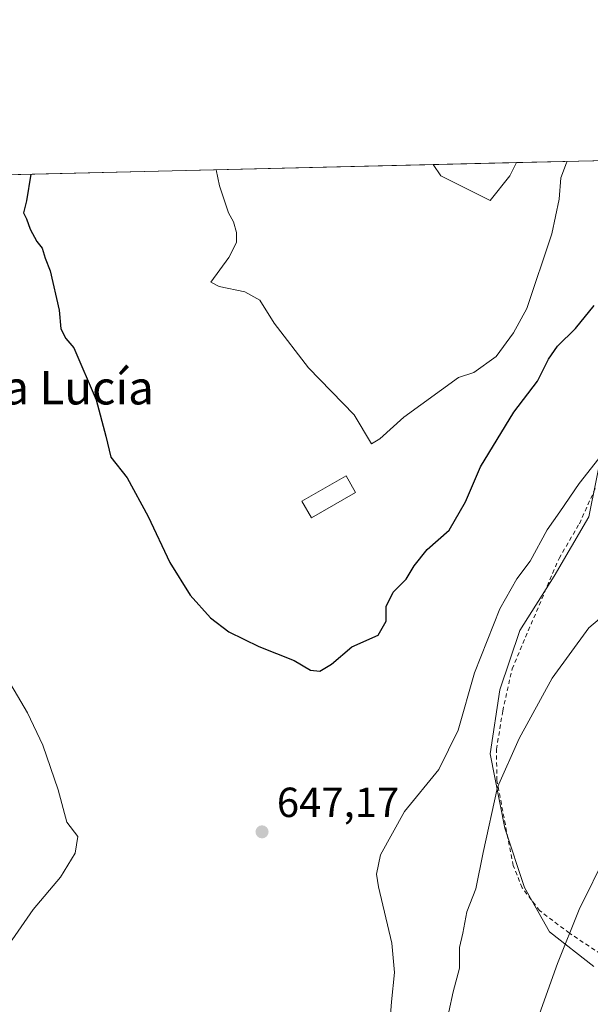
# Model space of a CAD drawing. Units: metres. Extents: x 662028 to 665495, y 4730332 to 4732726.
# Drawn here: x 663885 to 664021, y 4732492 to 4732726 of the extents above; entities that cross this region are included whole.
import ezdxf
from ezdxf.enums import TextEntityAlignment as Align

# ---------------------------------------------------------------- set-up
doc = ezdxf.new("R2010")
doc.units = ezdxf.units.M
doc.header["$MEASUREMENT"] = 0
doc.linetypes.add('DGN Style 2', pattern=[1.6480167562047852, 0.988810053722871, -0.6592067024819142])
for name, color, linetype, lineweight in [('Alambrada', 7, 'DGN Style 2', 0), ('Comarca CxS', 21, 'Continuous', 0), ('Comunidad Autónoma CxS', 142, 'Continuous', 0), ('Curva de nivel maestra', 30, 'Continuous', 30), ('Curva de nivel normal', 30, 'Continuous', 0), ('Edificación Cxs', 1, 'Continuous', 13), ('Municipio CxS', 4, 'Continuous', 0), ('Pastizal CxS', 92, 'Continuous', 0), ('Prado CxS', 92, 'Continuous', 0), ('Provincia CxS', 1, 'Continuous', 0), ('Punto de cota en terreno', 7, 'Continuous', 0), ('Rótulo de punto de cota en terreno', 7, 'Continuous', 0), ('Suelo desnudo CxS', 253, 'Continuous', 0), ('Texto cartográfico', 7, 'Continuous', 0)]:
    doc.layers.add(name, color=color, linetype=linetype, lineweight=lineweight)
doc.styles.add('Style-Arial', font='txt')

# ---------------------------------------------------------------- blocks, each defined once
blk = doc.blocks.new('*U13')
at = {"layer": 'Prado CxS', "color": 92, "linetype": 'Continuous', "lineweight": 0}
blk.add_polyline3d([(664021.3520999998, 4732501.030099999, 633.6206999999995), (664010.7663000004, 4732509.2643, 635.7553999999947), (664004.8843, 4732519.851100001, 637.1728000000003), (664000.1797000002, 4732533.9671, 639.3499000000012), (663996.6508, 4732551.6107, 641.228099999993), (663999.0027000001, 4732566.9023, 642.5963999999949), (664003.7089999998, 4732581.017899999, 642.5561000000016), (664011.9426999995, 4732593.9575, 642.2644), (664020.1767999995, 4732608.072899999, 643.3175000000047), (664023.7059000004, 4732625.7163, 646.1045000000013)], dxfattribs=at)
blk.add_polyline3d([(664001.3564999999, 4732689.237700001, 658.1343000000053), (663996.6514999998, 4732683.355900001, 658.7909000000072), (663984.8887, 4732689.238100001, 658.658500000005), (663983.1135999998, 4732691.900900001, 658.670299999998), (664002.9227999998, 4732692.370300001, 658.1689000000042)], close=True, dxfattribs=at)
blk = doc.blocks.new('5PATER')
at = {"layer": 'Suelo desnudo CxS', "linetype": 'Continuous', "lineweight": 0}
h = blk.add_hatch(color=51, dxfattribs=at)
edge = h.paths.add_edge_path()
edge.add_ellipse((0, 0), major_axis=(-0.1095731443231308, -0.1110710700762829), ratio=0.9994222409660322, start_angle=0, end_angle=360)

msp = doc.modelspace()

# ---------------------------------------------------------------- linework, layer by layer
at = {"layer": 'Alambrada', "color": 7, "linetype": 'DGN Style 2', "lineweight": 0}
msp.add_polyline3d([(664024.3501000004, 4732503.110099999, 633.101999999999), (664015.5301000001, 4732508.970100001, 634.7881999999954), (664008.4401000004, 4732514.3101, 636.0558000000019), (664004.3000999996, 4732519.7401, 637.1836999999941), (664002.1501000002, 4732525.050100001, 638.1156999999948), (663998.2701000003, 4732545.3101, 640.3347000000067), (663998.1700999998, 4732552.7401, 640.542100000006), (663999.6700999998, 4732561.8301, 641.2206000000006), (664001.8901000004, 4732571.850099999, 641.6980999999942), (664013.0701000001, 4732598.170100001, 642.7026000000042), (664017.9200999998, 4732606.420100001, 643.2133000000031), (664021.8501000004, 4732615.1501, 644.1836000000039)], dxfattribs=at)
at = {"layer": 'Comarca CxS', "color": 21, "linetype": 'Continuous', "lineweight": 0, "flags": 128}
msp.add_lwpolyline([(662461.8682774823, 4730341.248318359), (662082.3600012255, 4730332.259982685), (662073.2919999994, 4730718.225899999), (662044.4432000007, 4731946.129199999), (662044.1555000006, 4731958.372599999), (662028.0100012247, 4732645.579982661), (663458.5784000009, 4732679.473599999), (663526.779, 4732681.0894), (664535.445299999, 4732704.987100001), (664725.6490999993, 4732709.4934), (665439.2400012519, 4732726.399982663), (665469.2490999993, 4731476.479699999), (665474.993, 4731237.2357), (665494.7800012517, 4730413.079982685), (663068.0202999997, 4730355.604499999), (662526.3614983506, 4730342.775767574)], close=True, dxfattribs=at)
at = {"layer": 'Comunidad Autónoma CxS', "color": 142, "linetype": 'Continuous', "lineweight": 0, "flags": 128}
msp.add_lwpolyline([(662461.8682774823, 4730341.248318359), (662082.3600012255, 4730332.259982685), (662073.2919999994, 4730718.225899999), (662044.4432000007, 4731946.129199999), (662044.1555000006, 4731958.372599999), (662028.0100012247, 4732645.579982661), (663458.5784000009, 4732679.473599999), (663526.779, 4732681.0894), (664535.445299999, 4732704.987100001), (664725.6490999993, 4732709.4934), (665439.2400012519, 4732726.399982663), (665469.2490999993, 4731476.479699999), (665474.993, 4731237.2357), (665494.7800012517, 4730413.079982685), (663068.0202999997, 4730355.604499999), (662526.3614983506, 4730342.775767574)], close=True, dxfattribs=at)
at = {"layer": 'Curva de nivel maestra', "color": 30, "linetype": 'Continuous', "lineweight": 30, "elevation": 650, "flags": 128}
msp.add_lwpolyline([(663887.2395000001, 4732689.6295), (663886.2300000006, 4732683.2501), (663885.4800000006, 4732680.420100001), (663886.25, 4732679.0101), (663887.0800000001, 4732676.5101), (663888.7000000002, 4732673.630100001), (663889.9400000004, 4732672.040100001), (663890.6900000004, 4732669.620100001), (663891.8300000001, 4732666.600099999), (663893.9800000006, 4732657.2401), (663894.4400000004, 4732652.8101), (663895.5800000001, 4732650.5001), (663897.5, 4732648.300100001), (663902.8300000001, 4732635.9301), (663905.1600000003, 4732627.2601), (663906.3399999999, 4732622.2601), (663910.1799999997, 4732617.3201), (663915.2000000002, 4732608.1601), (663920.3700000001, 4732597.1501), (663925.2400000002, 4732589.420100001), (663930.0800000001, 4732584.020099999), (663934.4600000001, 4732580.720100001), (663941.5899999999, 4732577.190099999), (663949.9699999997, 4732573.850099999), (663953.9000000004, 4732571.590100001), (663956.0800000001, 4732571.3101), (663958.8700000001, 4732572.970100001), (663963.7100000001, 4732577.090100001), (663969.9800000006, 4732579.9001), (663971.8899999997, 4732583.2301), (663971.9299999997, 4732586.720100001), (663973.5499999998, 4732590.1501), (663976.6699999999, 4732593.190099999), (663978.5700000003, 4732596.420100001), (663981.7000000002, 4732600.270099999), (663986.9400000004, 4732604.870100001), (663990.8099999997, 4732611.6601), (663994.3499999996, 4732619.960100001), (664002.3399999999, 4732632.970100001), (664007.9800000006, 4732640.350099999), (664010.5899999999, 4732645.590100001), (664012.7199999997, 4732648.670100001), (664016.9800000006, 4732652.9101), (664021.4600000001, 4732658.340100001)], dxfattribs=at)
at = {"layer": 'Curva de nivel normal', "color": 30, "linetype": 'Continuous', "lineweight": 0, "flags": 128}
for points, elevation in [([(663931.4137000004, 4732690.676000001), (663932.2199999997, 4732686.890100001), (663934.3200000003, 4732680.440099999), (663935.5199999996, 4732678.290100001), (663936.2699999996, 4732675.720100001), (663936.2800000003, 4732673.370100001), (663934.4199999999, 4732669.780099999), (663930.1200000001, 4732663.9001), (663932.1100000005, 4732662.860099999), (663938.2699999996, 4732661.5801), (663941.7999999998, 4732659.6601), (663945.1900000004, 4732654.190099999), (663953.3799999999, 4732643.4901), (663964.2800000003, 4732632.360099999), (663968.4100000003, 4732625.4001), (663970.3799999999, 4732626.590100001), (663976.0800000001, 4732631.790100001), (663989.1500000004, 4732641.220100001), (663992.8099999997, 4732642.4301), (663998.1200000001, 4732646.210100001), (664002.2199999997, 4732651.840100001), (664005.4000000004, 4732657.640100001), (664011.3499999996, 4732675.460100001), (664013.1299999999, 4732683.670100001), (664013.4699999997, 4732688.7301), (664014.8600000005, 4732692.360099999), (664015.0192999998, 4732692.6569)], 655), ([(663855.9458, 4732688.8881), (663857.2999999998, 4732679.860099999), (663857.5999999996, 4732661.9001), (663858.7199999997, 4732651.790100001), (663860.4199999999, 4732644.520099999), (663868.9500000002, 4732613.7301), (663871.9900000002, 4732601.100099999), (663872.5599999997, 4732594.340100001), (663872.5300000003, 4732589.640100001), (663874.0899999999, 4732584.460100001), (663879.7999999998, 4732572.600099999), (663886.4400000004, 4732561.380100001), (663890.1399999997, 4732553.700099999), (663893.75, 4732543.0701), (663895.8300000001, 4732535.380100001), (663898.4800000006, 4732531.960100001), (663897.8200000003, 4732528.030099999), (663894.3099999997, 4732522.3201), (663887.8200000003, 4732514.5601), (663882.79, 4732507.360099999), (663877.6699999999, 4732500.860099999), (663875.2599999999, 4732494.670100001), (663873.8499999996, 4732482.690099999)], 645), ([(663972.6299999999, 4732485.460100001), (663973.1600000003, 4732492.620100001), (663973.8499999996, 4732499.600099999), (663973.2199999997, 4732506.600099999), (663970.0800000001, 4732519.940099999), (663969.6200000001, 4732522.960100001), (663970.5099999999, 4732527.600099999), (663976.25, 4732537.940099999), (663984.4600000001, 4732547.940099999), (663989.0599999997, 4732557.280099999), (663992.9299999997, 4732570.940099999), (663998.9500000002, 4732586.190099999), (664003, 4732593.300100001), (664006.1600000003, 4732597.530099999), (664010.2100000001, 4732604.940099999), (664013.29, 4732609.270099999), (664017.8899999997, 4732616.030099999), (664022.54, 4732621.920100001)], 645), ([(664029.3300000001, 4732589.350099999), (664020.1399999997, 4732581.600099999), (664011.4699999997, 4732569.690099999), (664003.5899999999, 4732555.280099999), (663998.4100000003, 4732543.690099999), (663995.04, 4732528.130100001), (663993.29, 4732519.470100001), (663991.1399999997, 4732514.0001), (663990.1600000003, 4732508.920100001), (663989.3899999997, 4732505.5601), (663989.3499999996, 4732500.590100001), (663987.8799999999, 4732494.9901), (663985.7999999998, 4732485.5001)], 640), ([(664024.4800000006, 4732527.940099999), (664017.9000000004, 4732514.600099999), (664012.7199999997, 4732501.720100001), (664007.2100000001, 4732486.4101)], 635)]:
    msp.add_lwpolyline(points, dxfattribs=dict(at, elevation=elevation))
at = {"layer": 'Edificación Cxs', "color": 1, "linetype": 'Continuous', "lineweight": 13}
msp.add_polyline3d([(663964.6201, 4732613.850099999, 654.376900000003), (663954.0800999999, 4732607.840100001, 652.8957999999984), (663951.8201000001, 4732611.8201, 653.5853999999963), (663962.3501000004, 4732617.840100001, 654.4498000000021), (663964.6201, 4732613.850099999, 654.376900000003)], dxfattribs=at)
msp.add_3dface([(663964.6201, 4732613.850099999, 654.4498000000021), (663954.0800999999, 4732607.840100001, 654.4498000000021), (663951.8201000001, 4732611.8201, 654.4498000000021), (663962.3501000004, 4732617.840100001, 654.4498000000021)], dxfattribs=at)
at = {"layer": 'Municipio CxS', "color": 4, "linetype": 'Continuous', "lineweight": 0, "flags": 128}
msp.add_lwpolyline([(662461.8682774823, 4730341.248318359), (662082.3600012255, 4730332.259982685), (662073.2919999994, 4730718.225899999), (662044.4432000007, 4731946.129199999), (662044.1555000006, 4731958.372599999), (662028.0100012247, 4732645.579982661), (663458.5784000009, 4732679.473599999), (663526.779, 4732681.0894), (664535.445299999, 4732704.987100001), (664725.6490999993, 4732709.4934), (665439.2400012519, 4732726.399982663), (665469.2490999993, 4731476.479699999), (665474.993, 4731237.2357), (665494.7800012517, 4730413.079982685), (663068.0202999997, 4730355.604499999), (662526.3614983506, 4730342.775767574)], close=True, dxfattribs=at)
at = {"layer": 'Pastizal CxS', "color": 92, "linetype": 'Continuous', "lineweight": 0, "extrusion": (0.2353495126143468, 0.00557525363273168, 0.9718948109024558), "elevation": 183298.3955242057, "flags": 128}
msp.add_lwpolyline([(4715639.661346597, -753937.4437592914), (4715639.661346598, -753956.4123456359)], dxfattribs=at)
at = {"layer": 'Pastizal CxS', "color": 92, "linetype": 'Continuous', "lineweight": 0, "extrusion": (-0.1042783720538691, -0.00247059521591277, 0.9945450805675298), "elevation": -80276.56680921113, "flags": 128}
msp.add_lwpolyline([(-4715637.291201391, 771624.5786447912), (-4715637.291201391, 771730.0359298708)], dxfattribs=at)
at = {"layer": 'Pastizal CxS', "color": 92, "linetype": 'Continuous', "lineweight": 0}
for points in [[(663878.2609000001, 4732689.4167, 647.670299999998), (663983.1135999998, 4732691.900900001, 658.670299999998), (663984.8887, 4732689.238100001, 658.658500000005), (663996.6514999998, 4732683.355900001, 658.7909000000072), (664001.3564999999, 4732689.237700001, 658.1343000000053), (664002.9227999998, 4732692.370300001, 658.1689000000042), (664021.3531999999, 4732692.8069, 653.7033999999985)], [(663983.1135, 4732691.9011, 658.670299999998), (663984.8887, 4732689.238100001, 658.658500000005), (663996.6514999998, 4732683.355900001, 658.7909000000072), (664001.3564999999, 4732689.237700001, 658.1343000000053), (664002.9228999997, 4732692.3704, 658.1687999999995)], [(664023.7059000004, 4732625.7163, 646.1045000000013), (664020.1767999995, 4732608.072899999, 643.3175000000047), (664011.9426999995, 4732593.9575, 642.2644), (664003.7089999998, 4732581.017899999, 642.5561000000016), (663999.0027000001, 4732566.9023, 642.5963999999949), (663996.6508, 4732551.6107, 641.228099999993), (664000.1797000002, 4732533.9671, 639.3499000000012), (664004.8843, 4732519.851100001, 637.1728000000003), (664010.7663000004, 4732509.2643, 635.7553999999947), (664021.3520999998, 4732501.030099999, 633.6206999999995)], [(664023.7059000004, 4732625.7163, 646.1045000000013), (664020.1767999995, 4732608.072899999, 643.3175000000047), (664011.9426999995, 4732593.9575, 642.2644), (664003.7089999998, 4732581.017899999, 642.5561000000016), (663999.0027000001, 4732566.9023, 642.5963999999949), (663996.6508, 4732551.6107, 641.228099999993), (664000.1797000002, 4732533.9671, 639.3499000000012), (664004.8843, 4732519.851100001, 637.1728000000003), (664010.7663000004, 4732509.2643, 635.7553999999947), (664021.3520999998, 4732501.030099999, 633.6206999999995)]]:
    msp.add_polyline3d(points, dxfattribs=at)
at = {"layer": 'Prado CxS', "color": 92, "linetype": 'Continuous', "lineweight": 0, "extrusion": (0.0252890443284947, 0.0005992476971881746, 0.9996800013700129), "elevation": 20286.01264019526, "flags": 128}
msp.add_lwpolyline([(4715634.473400213, -775645.9428597845), (4715634.473400212, -775665.764063199)], dxfattribs=at)
at = {"layer": 'Prado CxS', "color": 92, "linetype": 'Continuous', "lineweight": 0}
for points in [[(663983.1135, 4732691.9011, 658.670299999998), (663984.8887, 4732689.238100001, 658.658500000005), (663996.6514999998, 4732683.355900001, 658.7909000000072), (664001.3564999999, 4732689.237700001, 658.1343000000053), (664002.9228999997, 4732692.3704, 658.1687999999995)], [(664023.7059000004, 4732625.7163, 646.1045000000013), (664020.1767999995, 4732608.072899999, 643.3175000000047), (664011.9426999995, 4732593.9575, 642.2644), (664003.7089999998, 4732581.017899999, 642.5561000000016), (663999.0027000001, 4732566.9023, 642.5963999999949), (663996.6508, 4732551.6107, 641.228099999993), (664000.1797000002, 4732533.9671, 639.3499000000012), (664004.8843, 4732519.851100001, 637.1728000000003), (664010.7663000004, 4732509.2643, 635.7553999999947), (664021.3520999998, 4732501.030099999, 633.6206999999995)]]:
    msp.add_polyline3d(points, dxfattribs=at)
at = {"layer": 'Provincia CxS', "color": 1, "linetype": 'Continuous', "lineweight": 0, "flags": 128}
msp.add_lwpolyline([(662461.8682774823, 4730341.248318359), (662082.3600012255, 4730332.259982685), (662073.2919999994, 4730718.225899999), (662044.4432000007, 4731946.129199999), (662044.1555000006, 4731958.372599999), (662028.0100012247, 4732645.579982661), (663458.5784000009, 4732679.473599999), (663526.779, 4732681.0894), (664535.445299999, 4732704.987100001), (664725.6490999993, 4732709.4934), (665439.2400012519, 4732726.399982663), (665469.2490999993, 4731476.479699999), (665474.993, 4731237.2357), (665494.7800012517, 4730413.079982685), (663068.0202999997, 4730355.604499999), (662526.3614983506, 4730342.775767574)], close=True, dxfattribs=at)

# ---------------------------------------------------------------- block references
at = {"layer": 'Prado CxS', "color": 92, "linetype": 'Continuous', "lineweight": 0}
msp.add_blockref('*U13', (0, 0), dxfattribs=at)
at = {"layer": 'Punto de cota en terreno', "color": 7, "linetype": 'Continuous', "lineweight": 0, "xscale": 10, "yscale": 10, "zscale": 10}
msp.add_blockref('5PATER', (663942.3300000001, 4732533.07, 647.1699999999983), dxfattribs=at)

# ---------------------------------------------------------------- texts
at = {"layer": 'Rótulo de punto de cota en terreno', "color": 7, "linetype": 'Continuous', "lineweight": 0, "style": 'Style-Arial'}
msp.add_text('647,17', height=7.000000000000002, dxfattribs=at).set_placement((663945.8578000005, 4732536.597800001))
at = {"layer": 'Texto cartográfico', "color": 7, "linetype": 'Continuous', "lineweight": 0, "style": 'Style-Arial'}
msp.add_text('Santa Lucía', height=8, dxfattribs=at).set_placement((663886.9205719507, 4732638.81015), align=Align.MIDDLE_CENTER)

doc.saveas('drawing.dxf')
